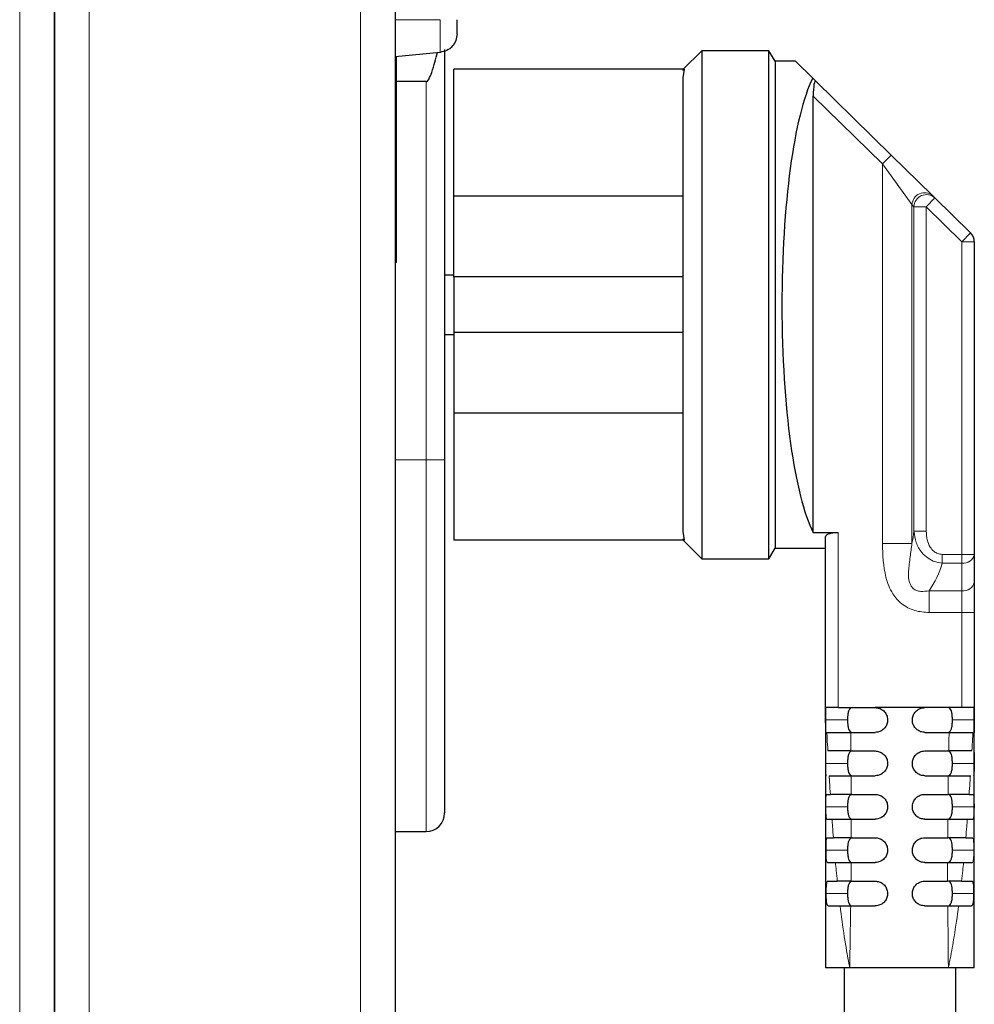
# Model space of a CAD drawing. Units: millimetres. Extents: x 0 to 210, y 0 to 297.
# Drawn here: x 168 to 172, y 250 to 254 of the extents above; entities that cross this region are included whole.
import ezdxf

# ---------------------------------------------------------------- set-up
doc = ezdxf.new("R2010")
doc.units = ezdxf.units.MM

msp = doc.modelspace()

# ---------------------------------------------------------------- linework, layer by layer
at = {"color": 8, "linetype": 'Continuous', "lineweight": 18}
for p, q in [((168.43703, 249.91216), (168.43703, 262.0718)), ((168.71703, 262.0718), (168.71703, 249.8218)), ((169.81203, 262.0718), (169.81203, 249.8218)), ((169.95203, 254.0768), (170.13449, 254.0768)), ((170.13449, 253.94505), (170.13449, 254.0768)), ((170.07703, 252.3018), (170.07703, 253.8268)), ((171.91882, 253.49503), (171.63956, 253.76863)), ((171.95381, 253.53075), (171.91882, 253.49503)), ((172.03806, 253.33148), (171.91882, 253.49503)), ((171.91882, 251.96358), (171.91882, 253.49503)), ((172.04608, 253.32205), (172.03806, 253.33148)), ((172.03806, 253.33148), (172.03806, 251.96358)), ((172.13037, 253.35776), (172.09538, 253.32205)), ((172.04608, 252.01358), (172.04608, 253.32205)), ((172.09538, 253.32205), (172.04608, 253.32205)), ((172.09538, 253.32205), (172.09538, 252.01358)), ((172.23956, 253.18079), (172.09538, 253.32205)), ((172.27455, 253.21651), (172.23956, 253.18079)), ((172.23956, 251.92001), (172.23956, 253.18079)), ((172.28956, 253.18079), (172.23956, 253.18079)), ((169.95703, 253.1468), (169.95203, 253.1468)), ((170.07703, 252.3018), (169.95203, 252.3018)), ((170.07703, 250.8018), (170.07703, 252.3018)), ((170.15203, 252.3018), (170.07703, 252.3018)), ((171.73956, 252.00876), (171.73956, 251.3018)), ((172.09538, 252.01358), (172.04608, 252.01358)), ((172.03806, 251.96358), (171.91882, 251.96358)), ((172.16014, 251.92001), (172.16014, 251.88466)), ((172.16014, 251.92001), (172.23956, 251.92001)), ((172.23956, 251.92001), (172.23956, 251.88466)), ((172.28956, 251.92001), (172.23956, 251.92001)), ((172.23956, 251.88466), (172.16014, 251.88466)), ((172.23956, 251.77341), (172.23956, 251.88466)), ((172.10733, 251.77341), (172.23956, 251.77341)), ((172.10733, 251.68503), (172.10733, 251.77341)), ((172.23956, 251.68503), (172.23956, 251.77341)), ((172.23956, 251.68503), (172.10733, 251.68503)), ((172.23956, 251.68503), (172.28956, 251.68503)), ((172.23956, 251.3018), (172.23956, 251.68503)), ((171.77788, 251.2518), (171.68964, 251.2518)), ((172.20123, 251.2518), (172.28942, 251.2518)), ((171.77788, 251.0768), (171.68998, 251.0768)), ((172.20123, 251.0768), (172.28891, 251.0768)), ((171.77788, 250.9018), (171.69044, 250.9018)), ((172.20123, 250.9018), (172.28833, 250.9018)), ((171.77788, 250.7268), (171.69103, 250.7268)), ((172.20123, 250.7268), (172.28768, 250.7268)), ((171.77788, 250.5518), (171.69181, 250.5518)), ((172.20123, 250.5518), (172.28693, 250.5518))]:
    msp.add_line(p, q, dxfattribs=at)
at = {"color": 7, "linetype": 'Continuous', "lineweight": 25}
for p, q in [((168.57703, 249.81216), (168.57703, 262.0718)), ((168.57703, 262.0718), (168.57703, 249.8218)), ((169.95203, 262.0718), (169.95203, 249.8218)), ((170.13449, 253.94505), (169.95203, 253.9268)), ((169.95703, 253.9273), (169.95703, 253.1468)), ((170.15203, 253.95668), (170.15203, 252.3018)), ((171.18956, 253.9518), (171.11456, 253.8768)), ((171.46069, 253.9518), (171.18956, 253.9518)), ((171.18956, 253.9518), (171.18956, 252.9268)), ((171.48523, 253.9093), (171.46069, 253.9518)), ((171.46069, 251.9018), (171.46069, 253.9518)), ((171.56742, 253.9093), (171.48523, 253.9093)), ((171.48523, 253.9093), (171.48523, 252.9268)), ((171.56742, 253.9093), (171.63743, 253.84071)), ((171.11981, 253.8768), (170.18956, 253.8768)), ((170.18956, 253.3643), (170.18956, 253.8768)), ((171.11456, 253.84195), (171.11981, 253.8768)), ((171.11456, 253.87152), (171.11456, 253.8768)), ((170.07703, 253.8268), (169.95703, 253.8268)), ((171.11456, 252.01166), (171.11456, 253.84195)), ((171.64956, 253.82883), (171.63743, 253.84071)), ((171.64956, 253.82883), (171.95381, 253.53075)), ((171.63956, 252.00876), (171.63956, 253.76863)), ((171.95381, 253.53075), (172.12075, 253.36719)), ((171.11456, 253.3643), (170.18956, 253.3643)), ((170.18956, 253.0393), (170.18956, 253.3643)), ((172.12075, 253.36719), (172.13037, 253.35776)), ((172.13037, 253.35776), (172.27455, 253.21651)), ((172.28956, 253.18079), (172.28956, 251.92001)), ((169.95703, 253.1468), (169.95703, 253.0968)), ((169.95703, 253.0968), (169.95203, 253.0968)), ((170.18956, 253.0468), (170.15203, 253.0468)), ((171.11456, 253.0393), (170.18956, 253.0393)), ((170.18956, 253.0393), (170.18956, 252.8143)), ((171.18956, 252.9268), (171.18956, 251.9018)), ((171.48523, 252.9268), (171.48523, 251.9443)), ((171.11456, 252.8143), (170.18956, 252.8143)), ((170.18956, 252.8143), (170.18956, 252.4893)), ((170.15203, 252.8068), (170.18956, 252.8068)), ((171.11456, 252.4893), (170.18956, 252.4893)), ((170.18956, 252.4893), (170.18956, 251.9768)), ((170.15203, 252.3018), (170.15203, 250.8768)), ((171.11981, 251.9768), (171.11456, 252.01166)), ((171.11456, 251.9768), (171.11456, 251.98208)), ((171.63956, 252.00876), (171.73956, 252.00876)), ((171.68956, 251.3018), (171.68956, 251.99122)), ((171.11981, 251.9768), (170.18956, 251.9768)), ((171.11456, 251.9768), (171.18956, 251.9018)), ((171.46069, 251.9018), (171.48523, 251.9443)), ((171.48523, 251.9443), (171.68956, 251.9443)), ((171.18956, 251.9018), (171.46069, 251.9018)), ((172.28956, 251.92001), (172.28956, 251.80877)), ((172.28956, 251.80877), (172.28956, 251.68503)), ((172.28956, 251.68503), (172.28956, 251.3018)), ((171.68956, 251.3018), (171.68955, 250.2518)), ((171.73956, 251.3018), (171.68956, 251.3018)), ((171.73956, 251.3018), (171.88956, 251.3018)), ((172.08956, 251.3018), (171.88956, 251.3018)), ((172.23956, 251.3018), (172.08956, 251.3018)), ((172.28956, 251.3018), (172.23956, 251.3018)), ((172.28957, 250.2518), (172.28956, 251.3018)), ((171.79064, 251.2018), (171.88956, 251.2018)), ((172.08956, 251.2018), (172.18774, 251.2018)), ((171.7915, 251.1268), (171.88956, 251.1268)), ((172.08956, 251.1268), (172.18633, 251.1268)), ((171.79239, 251.0268), (171.88956, 251.0268)), ((172.08956, 251.0268), (172.1847, 251.0268)), ((171.69279, 250.9518), (171.70863, 250.9518)), ((171.79285, 250.9518), (171.88956, 250.9518)), ((172.08956, 250.9518), (172.18369, 250.9518)), ((172.26858, 250.9518), (172.28569, 250.9518)), ((171.69403, 250.8518), (171.71531, 250.8518)), ((171.79313, 250.8518), (171.88956, 250.8518)), ((172.08956, 250.8518), (172.18267, 250.8518)), ((172.26131, 250.8518), (172.28434, 250.8518)), ((169.95203, 250.8018), (170.07703, 250.8018)), ((171.69508, 250.7768), (171.72088, 250.7768)), ((171.79308, 250.7768), (171.88956, 250.7768)), ((172.08956, 250.7768), (172.18216, 250.7768)), ((172.25527, 250.7768), (172.28323, 250.7768)), ((171.69666, 250.6768), (171.72928, 250.6768)), ((171.79261, 250.6768), (171.88956, 250.6768)), ((172.08956, 250.6768), (172.18189, 250.6768)), ((172.2462, 250.6768), (172.28162, 250.6768)), ((171.69801, 250.6018), (171.73651, 250.6018)), ((171.79195, 250.6018), (171.88956, 250.6018)), ((172.08956, 250.6018), (172.182, 250.6018)), ((172.23843, 250.6018), (172.2803, 250.6018)), ((171.79068, 250.5018), (171.88956, 250.5018)), ((172.08956, 250.5018), (172.18256, 250.5018)), ((171.78698, 250.2518), (171.68956, 250.2518)), ((171.76456, 250.2518), (171.76456, 248.1018)), ((172.1848, 250.2518), (171.78698, 250.2518)), ((172.28956, 250.2518), (172.1848, 250.2518)), ((172.21456, 248.1018), (172.21456, 250.2518))]:
    msp.add_line(p, q, dxfattribs=at)
at = {"color": 8, "linetype": 'Continuous', "lineweight": 18}
for centre, radius, start, end in [((172.08844, 253.32841), 0.05048, 50.20512, 176.51662), ((172.0962, 253.32108), 0.05013, 47.02907, 178.89669), ((172.24581, 251.92885), 0.04463, 261.95053, 348.57825), ((171.79958, 251.98769), 0.375, 325.15177, 344.0526), ((172.24581, 251.81761), 0.04463, 261.95053, 348.57825)]:
    msp.add_arc(centre, radius, start, end, dxfattribs=at)
at = {"color": 7, "linetype": 'Continuous', "lineweight": 25}
for centre, radius, start, end in [((172.23956, 253.18079), 0.05, 0, 45.58663), ((170.07703, 250.8768), 0.075, 270, 0)]:
    msp.add_arc(centre, radius, start, end, dxfattribs=at)
for centre, major_axis, ratio, start_param, end_param in [((171.70956, 252.9268), (0, 0.9825), 0.2, 0.3758655, 2.7773582), ((171.64956, 253.75883), (-0.00141, 0.07068), 0.140062, 6.1413209, 7.7121172)]:
    msp.add_ellipse(centre, major_axis=major_axis, ratio=ratio, start_param=start_param, end_param=end_param, dxfattribs=at)
at = {"color": 8, "linetype": 'Continuous', "lineweight": 18}
msp.add_ellipse((171.79958, 252.07608), major_axis=(0, 0.375), ratio=0.6666667, start_param=4.4076963, end_param=4.5449409, dxfattribs=at)
at = {"color": 7, "linetype": 'Continuous', "lineweight": 25}
for points, knots in [([(170.20203, 254.01968), (170.20203, 254.02037), (170.20203, 254.02109), (170.20203, 254.02522), (170.20203, 254.02883), (170.20203, 254.03382), (170.20203, 254.04208), (170.20203, 254.05189), (170.20203, 254.06263), (170.20203, 254.06664), (170.20203, 254.0684), (170.20203, 254.07191), (170.20203, 254.075), (170.20203, 254.0768)], [0, 0, 0, 0, 0.2394352, 0.2464296, 0.3698923, 0.5000166, 0.5080446, 0.7593395, 0.8795188, 0.8813324, 0.8965145, 0.9394785, 1, 1, 1, 1]), ([(170.07703, 253.8268), (170.07749, 253.82684), (170.07854, 253.82691), (170.08042, 253.82767), (170.08422, 253.83048), (170.09233, 253.84307), (170.10777, 253.88565), (170.11666, 253.91878), (170.12342, 253.94394)], [0, 0, 0, 0, 0.0060614, 0.0139851, 0.0289918, 0.0845829, 0.3048445, 1, 1, 1, 1]), ([(171.68956, 251.99122), (171.69017, 251.99315), (171.69138, 251.997), (171.70079, 252.00248), (171.7145, 252.00663), (171.72842, 252.00855), (171.73685, 252.00871), (171.73956, 252.00876)], [0, 0, 0, 0, 0.22983864, 0.4597776, 0.68568788, 0.89915415, 1, 1, 1, 1]), ([(171.68964, 251.2518), (171.68963, 251.25742), (171.68962, 251.26867), (171.68961, 251.28365), (171.68959, 251.29496), (171.68957, 251.30095), (171.68956, 251.30156), (171.68956, 251.3018)], [0, 0, 0, 0, 0.2146937, 0.4293873, 0.6440812, 0.8587751, 1, 1, 1, 1]), ([(171.79641, 251.3018), (171.79366, 251.30126), (171.78814, 251.30017), (171.78259, 251.29098), (171.77933, 251.2775), (171.77804, 251.26367), (171.77793, 251.25497), (171.77788, 251.2518)], [0, 0, 0, 0, 0.2318516, 0.4644802, 0.6788458, 0.8828831, 1, 1, 1, 1]), ([(171.88956, 251.3018), (171.89518, 251.30125), (171.90641, 251.30015), (171.92138, 251.29154), (171.93269, 251.27888), (171.9387, 251.26482), (171.93931, 251.25551), (171.93956, 251.2518)], [0, 0, 0, 0, 0.2143468, 0.4286874, 0.6431882, 0.8579356, 1, 1, 1, 1]), ([(172.03956, 251.2518), (172.04011, 251.25743), (172.04122, 251.26868), (172.04986, 251.28368), (172.06256, 251.29498), (172.07662, 251.30096), (172.08589, 251.30156), (172.08956, 251.3018)], [0, 0, 0, 0, 0.2150093, 0.4300227, 0.6449224, 0.8595984, 1, 1, 1, 1]), ([(172.20123, 251.2518), (172.20111, 251.25728), (172.20087, 251.26823), (172.19879, 251.28283), (172.19509, 251.29395), (172.18971, 251.30068), (172.18498, 251.30144), (172.18271, 251.3018)], [0, 0, 0, 0, 0.2014088, 0.4028045, 0.6046593, 0.8103931, 1, 1, 1, 1]), ([(172.28956, 251.3018), (172.28955, 251.30125), (172.28954, 251.30014), (172.28951, 251.29152), (172.28948, 251.27884), (172.28945, 251.26478), (172.28943, 251.25549), (172.28942, 251.2518)], [0, 0, 0, 0, 0.2146921, 0.429384, 0.6440783, 0.8587724, 1, 1, 1, 1]), ([(171.69033, 251.2018), (171.69024, 251.20235), (171.69006, 251.20346), (171.68985, 251.21208), (171.68973, 251.22477), (171.68967, 251.23883), (171.68965, 251.24812), (171.68964, 251.2518)], [0, 0, 0, 0, 0.2147211, 0.4294432, 0.6441407, 0.8588203, 1, 1, 1, 1]), ([(171.77788, 251.2518), (171.77801, 251.24633), (171.77825, 251.23538), (171.78033, 251.22077), (171.78403, 251.20965), (171.78941, 251.20293), (171.79414, 251.20217), (171.79641, 251.2018)], [0, 0, 0, 0, 0.2014088, 0.4028045, 0.6046593, 0.8103931, 1, 1, 1, 1]), ([(171.93956, 251.2518), (171.93901, 251.24617), (171.9379, 251.23492), (171.92926, 251.21992), (171.91654, 251.20861), (171.90249, 251.20265), (171.89322, 251.20204), (171.88956, 251.2018)], [0, 0, 0, 0, 0.2150393, 0.4300798, 0.6450764, 0.8599346, 1, 1, 1, 1]), ([(172.08956, 251.2018), (172.08394, 251.20235), (172.0727, 251.20346), (172.05772, 251.21208), (172.04641, 251.22476), (172.04041, 251.23882), (172.0398, 251.24811), (172.03956, 251.2518)], [0, 0, 0, 0, 0.2145296, 0.429052, 0.6437427, 0.8586164, 1, 1, 1, 1]), ([(172.18271, 251.2018), (172.18546, 251.20235), (172.19098, 251.20344), (172.19653, 251.21262), (172.19978, 251.22611), (172.20107, 251.23993), (172.20119, 251.24863), (172.20123, 251.2518)], [0, 0, 0, 0, 0.2318516, 0.4644802, 0.6788458, 0.8828831, 1, 1, 1, 1]), ([(172.28942, 251.2518), (172.28941, 251.24618), (172.28937, 251.23494), (172.28925, 251.21996), (172.28906, 251.20865), (172.28881, 251.20266), (172.28864, 251.20204), (172.28857, 251.2018)], [0, 0, 0, 0, 0.2146756, 0.4293514, 0.6440256, 0.8587095, 1, 1, 1, 1]), ([(171.69451, 251.2018), (171.69606, 251.2018), (171.69918, 251.2018), (171.71762, 251.2018), (171.74389, 251.2018), (171.76995, 251.2018), (171.78586, 251.2018), (171.79064, 251.2018)], [0, 0, 0, 0, 0.2263113, 0.4526537, 0.6782566, 0.9032112, 1, 1, 1, 1]), ([(172.18774, 251.2018), (172.19891, 251.2018), (172.22124, 251.2018), (172.25051, 251.2018), (172.27222, 251.2018), (172.28225, 251.2018), (172.28365, 251.2018), (172.28408, 251.2018)], [0, 0, 0, 0, 0.225236, 0.4504885, 0.6754226, 0.9005582, 1, 1, 1, 1]), ([(171.68998, 251.0768), (171.68998, 251.08242), (171.68998, 251.09366), (171.6901, 251.10865), (171.69032, 251.11995), (171.69062, 251.12595), (171.69088, 251.12656), (171.69099, 251.1268)], [0, 0, 0, 0, 0.2146359, 0.4292716, 0.643914, 0.8585741, 1, 1, 1, 1]), ([(171.7915, 251.1268), (171.78039, 251.1268), (171.75818, 251.1268), (171.72951, 251.1268), (171.70858, 251.1268), (171.70013, 251.1268), (171.69873, 251.1268), (171.69844, 251.1268)], [0, 0, 0, 0, 0.2348373, 0.4696869, 0.7043347, 0.9394115, 1, 1, 1, 1]), ([(171.79641, 251.1268), (171.79366, 251.12626), (171.78814, 251.12517), (171.78259, 251.11598), (171.77933, 251.1025), (171.77804, 251.08867), (171.77793, 251.07997), (171.77788, 251.0768)], [0, 0, 0, 0, 0.2318516, 0.4644802, 0.6788458, 0.8828831, 1, 1, 1, 1]), ([(171.88956, 251.1268), (171.89517, 251.12625), (171.90638, 251.12515), (171.92134, 251.11657), (171.93265, 251.10393), (171.93869, 251.08986), (171.93931, 251.08054), (171.93956, 251.0768)], [0, 0, 0, 0, 0.2141247, 0.4282508, 0.6423862, 0.8567797, 1, 1, 1, 1]), ([(172.03956, 251.0768), (172.04011, 251.08242), (172.04122, 251.09367), (172.04985, 251.10866), (172.06254, 251.11997), (172.0766, 251.12595), (172.08588, 251.12656), (172.08956, 251.1268)], [0, 0, 0, 0, 0.2149043, 0.4298171, 0.6445084, 0.8588604, 1, 1, 1, 1]), ([(172.20123, 251.0768), (172.20111, 251.08228), (172.20087, 251.09323), (172.19879, 251.10783), (172.19509, 251.11895), (172.18971, 251.12568), (172.18498, 251.12644), (172.18271, 251.1268)], [0, 0, 0, 0, 0.2014088, 0.4028045, 0.6046593, 0.8103931, 1, 1, 1, 1]), ([(172.27974, 251.1268), (172.27777, 251.1268), (172.27384, 251.1268), (172.25436, 251.1268), (172.22735, 251.1268), (172.20294, 251.1268), (172.18909, 251.1268), (172.18633, 251.1268)], [0, 0, 0, 0, 0.235891, 0.4718134, 0.7070144, 0.9417272, 1, 1, 1, 1]), ([(172.28777, 251.1268), (172.28795, 251.12625), (172.2883, 251.12514), (172.28863, 251.11652), (172.28884, 251.10383), (172.28893, 251.08978), (172.28892, 251.08049), (172.28891, 251.0768)], [0, 0, 0, 0, 0.21474673, 0.42949613, 0.64418522, 0.85882872, 1, 1, 1, 1]), ([(171.69196, 251.0268), (171.69169, 251.02736), (171.69114, 251.02846), (171.69056, 251.03709), (171.69019, 251.04979), (171.69003, 251.06384), (171.69, 251.07312), (171.68998, 251.0768)], [0, 0, 0, 0, 0.2149034, 0.4298154, 0.6445258, 0.8590961, 1, 1, 1, 1]), ([(171.77788, 251.0768), (171.77801, 251.07133), (171.77825, 251.06038), (171.78033, 251.04577), (171.78403, 251.03465), (171.78941, 251.02793), (171.79414, 251.02717), (171.79641, 251.0268)], [0, 0, 0, 0, 0.20140885, 0.40280452, 0.60465928, 0.81039312, 1, 1, 1, 1]), ([(171.93956, 251.0768), (171.93901, 251.07117), (171.9379, 251.05991), (171.92925, 251.04492), (171.91653, 251.03361), (171.90248, 251.02765), (171.89321, 251.02704), (171.88956, 251.0268)], [0, 0, 0, 0, 0.2149477, 0.4298907, 0.6449388, 0.8600795, 1, 1, 1, 1]), ([(172.08956, 251.0268), (172.08393, 251.02736), (172.07267, 251.02847), (172.05767, 251.03711), (172.04636, 251.04983), (172.0404, 251.06389), (172.0398, 251.07315), (172.03956, 251.0768)], [0, 0, 0, 0, 0.2149938, 0.4299827, 0.6450599, 0.8601278, 1, 1, 1, 1]), ([(172.18271, 251.0268), (172.18546, 251.02735), (172.19098, 251.02844), (172.19653, 251.03762), (172.19978, 251.05111), (172.20107, 251.06493), (172.20119, 251.07363), (172.20123, 251.0768)], [0, 0, 0, 0, 0.23185164, 0.46448019, 0.67884577, 0.88288309, 1, 1, 1, 1]), ([(172.28891, 251.0768), (172.28888, 251.07118), (172.28882, 251.05994), (172.28852, 251.04497), (172.28801, 251.03366), (172.28734, 251.02766), (172.28683, 251.02705), (172.28662, 251.0268)], [0, 0, 0, 0, 0.21450964, 0.42901936, 0.64353053, 0.85812083, 1, 1, 1, 1]), ([(171.70406, 251.0268), (171.70653, 251.0268), (171.71146, 251.0268), (171.73223, 251.0268), (171.75987, 251.0268), (171.78165, 251.0268), (171.79239, 251.0268)], [0, 0, 0, 0, 0.2521526, 0.5043417, 0.7556892, 1, 1, 1, 1]), ([(172.1847, 251.0268), (172.19575, 251.0268), (172.21784, 251.0268), (172.24562, 251.0268), (172.26615, 251.0268), (172.27111, 251.0268), (172.27357, 251.0268)], [0, 0, 0, 0, 0.2510344, 0.5020846, 0.7528557, 1, 1, 1, 1]), ([(171.69044, 250.9018), (171.69044, 250.90742), (171.69045, 250.91866), (171.69073, 250.93363), (171.69125, 250.94494), (171.69195, 250.95094), (171.69255, 250.95156), (171.69279, 250.9518)], [0, 0, 0, 0, 0.2144132, 0.4288255, 0.6432599, 0.8577809, 1, 1, 1, 1]), ([(171.79285, 250.9518), (171.78191, 250.9518), (171.76005, 250.9518), (171.73313, 250.9518), (171.71528, 250.9518), (171.71063, 250.9518), (171.70863, 250.9518)], [0, 0, 0, 0, 0.2658897, 0.5317893, 0.7975748, 1, 1, 1, 1]), ([(171.79641, 250.9518), (171.79366, 250.95126), (171.78814, 250.95017), (171.78259, 250.94098), (171.77933, 250.9275), (171.77804, 250.91367), (171.77793, 250.90497), (171.77788, 250.9018)], [0, 0, 0, 0, 0.2318516, 0.4644802, 0.6788458, 0.8828831, 1, 1, 1, 1]), ([(171.88956, 250.9518), (171.89516, 250.95125), (171.90635, 250.95016), (171.92131, 250.9416), (171.93262, 250.92898), (171.93868, 250.91491), (171.93931, 250.90557), (171.93956, 250.9018)], [0, 0, 0, 0, 0.2140619, 0.4281426, 0.6418621, 0.8557083, 1, 1, 1, 1]), ([(172.03956, 250.9018), (172.04011, 250.90742), (172.04121, 250.91865), (172.04983, 250.93363), (172.06249, 250.94493), (172.07655, 250.95094), (172.08584, 250.95156), (172.08956, 250.9518)], [0, 0, 0, 0, 0.2146221, 0.429258, 0.6435454, 0.8573995, 1, 1, 1, 1]), ([(172.20123, 250.9018), (172.20111, 250.90728), (172.20087, 250.91823), (172.19879, 250.93283), (172.19509, 250.94395), (172.18971, 250.95068), (172.18498, 250.95144), (172.18271, 250.9518)], [0, 0, 0, 0, 0.2014088, 0.4028045, 0.6046593, 0.8103931, 1, 1, 1, 1]), ([(172.26858, 250.9518), (172.26559, 250.9518), (172.2596, 250.9518), (172.23755, 250.9518), (172.21116, 250.9518), (172.19194, 250.9518), (172.18369, 250.9518)], [0, 0, 0, 0, 0.2669149, 0.5338655, 0.8000226, 1, 1, 1, 1]), ([(172.28569, 250.9518), (172.28608, 250.95125), (172.28686, 250.95015), (172.28763, 250.94152), (172.28813, 250.92882), (172.28834, 250.91476), (172.28834, 250.90548), (172.28833, 250.9018)], [0, 0, 0, 0, 0.2150193, 0.4300533, 0.6447545, 0.8592074, 1, 1, 1, 1]), ([(171.69403, 250.8518), (171.69353, 250.85236), (171.69252, 250.85346), (171.69146, 250.8621), (171.6908, 250.87482), (171.69051, 250.88887), (171.69046, 250.89814), (171.69044, 250.9018)], [0, 0, 0, 0, 0.21536989, 0.43076822, 0.64550898, 0.85979526, 1, 1, 1, 1]), ([(171.77788, 250.9018), (171.77801, 250.89633), (171.77825, 250.88538), (171.78033, 250.87077), (171.78403, 250.85965), (171.78941, 250.85293), (171.79414, 250.85217), (171.79641, 250.8518)], [0, 0, 0, 0, 0.2014088, 0.4028045, 0.6046593, 0.8103931, 1, 1, 1, 1]), ([(171.93956, 250.9018), (171.939, 250.89617), (171.9379, 250.88491), (171.92926, 250.86992), (171.91655, 250.85861), (171.90249, 250.85265), (171.89322, 250.85204), (171.88956, 250.8518)], [0, 0, 0, 0, 0.21461495, 0.42921801, 0.64411004, 0.85945268, 1, 1, 1, 1]), ([(172.08956, 250.8518), (172.08392, 250.85236), (172.07263, 250.85347), (172.0576, 250.86216), (172.04629, 250.87494), (172.04038, 250.88898), (172.03979, 250.8982), (172.03956, 250.9018)], [0, 0, 0, 0, 0.2158093, 0.4316271, 0.6471957, 0.8623544, 1, 1, 1, 1]), ([(172.18271, 250.8518), (172.18546, 250.85235), (172.19098, 250.85344), (172.19653, 250.86262), (172.19978, 250.87611), (172.20107, 250.88993), (172.20119, 250.89863), (172.20123, 250.9018)], [0, 0, 0, 0, 0.2318516, 0.4644802, 0.6788458, 0.8828831, 1, 1, 1, 1]), ([(172.28833, 250.9018), (172.28829, 250.89619), (172.2882, 250.88496), (172.28769, 250.86999), (172.2868, 250.85869), (172.28562, 250.85267), (172.2847, 250.85205), (172.28434, 250.8518)], [0, 0, 0, 0, 0.21409, 0.4281799, 0.6422826, 0.856627, 1, 1, 1, 1]), ([(171.71531, 250.8518), (171.71887, 250.8518), (171.726, 250.8518), (171.7494, 250.8518), (171.7733, 250.8518), (171.78864, 250.8518), (171.79313, 250.8518)], [0, 0, 0, 0, 0.2933131, 0.5866691, 0.8790725, 1, 1, 1, 1]), ([(172.18267, 250.8518), (172.19347, 250.8518), (172.21509, 250.8518), (172.24113, 250.8518), (172.25568, 250.8518), (172.26002, 250.8518), (172.26131, 250.8518)], [0, 0, 0, 0, 0.2922051, 0.5844236, 0.8764588, 1, 1, 1, 1]), ([(171.69103, 250.7268), (171.69104, 250.73241), (171.69107, 250.74364), (171.69155, 250.7586), (171.69244, 250.76989), (171.69365, 250.77593), (171.69467, 250.77655), (171.69508, 250.7768)], [0, 0, 0, 0, 0.2138976, 0.4277933, 0.6417429, 0.8559422, 1, 1, 1, 1]), ([(171.79308, 250.7768), (171.78247, 250.7768), (171.76126, 250.7768), (171.73647, 250.7768), (171.72493, 250.7768), (171.72132, 250.7768), (171.72088, 250.7768)], [0, 0, 0, 0, 0.3186194, 0.6372424, 0.9559464, 1, 1, 1, 1]), ([(171.79641, 250.7768), (171.79366, 250.77626), (171.78814, 250.77517), (171.78259, 250.76598), (171.77933, 250.7525), (171.77804, 250.73867), (171.77793, 250.72997), (171.77788, 250.7268)], [0, 0, 0, 0, 0.2318516, 0.4644802, 0.6788458, 0.8828831, 1, 1, 1, 1]), ([(171.88956, 250.7768), (171.89515, 250.77626), (171.90632, 250.77517), (171.92128, 250.76662), (171.93259, 250.75402), (171.93867, 250.73995), (171.9393, 250.73059), (171.93956, 250.7268)], [0, 0, 0, 0, 0.2142693, 0.4285908, 0.6418292, 0.8548372, 1, 1, 1, 1]), ([(172.03956, 250.7268), (172.04011, 250.73241), (172.04121, 250.74362), (172.04979, 250.75858), (172.0624, 250.76987), (172.07647, 250.77592), (172.08578, 250.77655), (172.08956, 250.7768)], [0, 0, 0, 0, 0.2140315, 0.4280831, 0.6416423, 0.8547308, 1, 1, 1, 1]), ([(172.25527, 250.7768), (172.25104, 250.7768), (172.24257, 250.7768), (172.21765, 250.7768), (172.19583, 250.7768), (172.18359, 250.7768), (172.18216, 250.7768)], [0, 0, 0, 0, 0.3195763, 0.6391924, 0.9579695, 1, 1, 1, 1]), ([(172.20123, 250.7268), (172.20111, 250.73228), (172.20087, 250.74323), (172.19879, 250.75783), (172.19509, 250.76895), (172.18971, 250.77568), (172.18498, 250.77644), (172.18271, 250.7768)], [0, 0, 0, 0, 0.2014088, 0.4028045, 0.6046593, 0.8103931, 1, 1, 1, 1]), ([(172.28323, 250.7768), (172.28388, 250.77625), (172.28518, 250.77515), (172.28649, 250.7665), (172.28731, 250.75377), (172.28767, 250.73972), (172.28768, 250.73046), (172.28768, 250.7268)], [0, 0, 0, 0, 0.215635, 0.4313118, 0.6460396, 0.8600729, 1, 1, 1, 1]), ([(171.69666, 250.6768), (171.69587, 250.67736), (171.69429, 250.67846), (171.69263, 250.68714), (171.69159, 250.6999), (171.69113, 250.71394), (171.69106, 250.72317), (171.69103, 250.7268)], [0, 0, 0, 0, 0.2163397, 0.4327488, 0.647553, 0.8612545, 1, 1, 1, 1]), ([(171.77788, 250.7268), (171.77801, 250.72133), (171.77825, 250.71038), (171.78033, 250.69577), (171.78403, 250.68465), (171.78941, 250.67793), (171.79414, 250.67717), (171.79641, 250.6768)], [0, 0, 0, 0, 0.2014088, 0.4028045, 0.6046593, 0.8103931, 1, 1, 1, 1]), ([(171.93956, 250.7268), (171.93901, 250.72118), (171.9379, 250.70992), (171.92927, 250.69495), (171.9166, 250.68365), (171.90254, 250.67766), (171.89326, 250.67705), (171.88956, 250.6768)], [0, 0, 0, 0, 0.2139007, 0.4277809, 0.6421737, 0.8575505, 1, 1, 1, 1]), ([(172.08956, 250.6768), (172.0839, 250.67736), (172.07258, 250.67848), (172.05749, 250.68723), (172.04618, 250.7001), (172.04036, 250.71413), (172.03978, 250.72328), (172.03956, 250.7268)], [0, 0, 0, 0, 0.2172139, 0.4344694, 0.6506671, 0.8657005, 1, 1, 1, 1]), ([(172.18271, 250.6768), (172.18546, 250.67735), (172.19098, 250.67844), (172.19653, 250.68762), (172.19978, 250.70111), (172.20107, 250.71493), (172.20119, 250.72363), (172.20123, 250.7268)], [0, 0, 0, 0, 0.2318516, 0.4644802, 0.6788458, 0.8828831, 1, 1, 1, 1]), ([(172.28768, 250.7268), (172.28762, 250.7212), (172.2875, 250.70998), (172.28674, 250.69504), (172.2854, 250.68375), (172.28361, 250.67769), (172.2822, 250.67706), (172.28162, 250.6768)], [0, 0, 0, 0, 0.2132737, 0.4265469, 0.6398533, 0.8536974, 1, 1, 1, 1]), ([(171.72928, 250.6768), (171.73417, 250.6768), (171.74396, 250.6768), (171.76764, 250.6768), (171.78532, 250.6768), (171.79261, 250.6768)], [0, 0, 0, 0, 0.3699836, 0.7400167, 1, 1, 1, 1]), ([(172.18189, 250.6768), (172.19225, 250.6768), (172.21297, 250.6768), (172.23472, 250.6768), (172.24284, 250.6768), (172.2462, 250.6768)], [0, 0, 0, 0, 0.3690913, 0.7381885, 1, 1, 1, 1]), ([(171.69181, 250.5518), (171.69183, 250.5574), (171.69188, 250.5686), (171.69262, 250.58353), (171.69397, 250.59482), (171.69581, 250.60091), (171.69737, 250.60154), (171.69801, 250.6018)], [0, 0, 0, 0, 0.212875, 0.425746, 0.6387336, 0.8522969, 1, 1, 1, 1]), ([(171.79195, 250.6018), (171.78025, 250.6018), (171.75857, 250.6018), (171.74279, 250.6018), (171.73731, 250.6018), (171.73651, 250.6018)], [0, 0, 0, 0, 0.500288, 0.9271517, 1, 1, 1, 1]), ([(171.79641, 250.6018), (171.79366, 250.60126), (171.78814, 250.60017), (171.78259, 250.59098), (171.77933, 250.5775), (171.77804, 250.56367), (171.77793, 250.55497), (171.77788, 250.5518)], [0, 0, 0, 0, 0.2318516, 0.4644802, 0.6788458, 0.8828831, 1, 1, 1, 1]), ([(171.88956, 250.6018), (171.89513, 250.60126), (171.90628, 250.60018), (171.92127, 250.59163), (171.93257, 250.57903), (171.93867, 250.56497), (171.9393, 250.55561), (171.93956, 250.5518)], [0, 0, 0, 0, 0.2149313, 0.4299733, 0.6426437, 0.8543724, 1, 1, 1, 1]), ([(172.03956, 250.5518), (172.04011, 250.55739), (172.0412, 250.56857), (172.04973, 250.58349), (172.06226, 250.59476), (172.07633, 250.60089), (172.08568, 250.60154), (172.08956, 250.6018)], [0, 0, 0, 0, 0.2129141, 0.4258553, 0.6381507, 0.8500553, 1, 1, 1, 1]), ([(172.23843, 250.6018), (172.23158, 250.6018), (172.21884, 250.6018), (172.19596, 250.6018), (172.18378, 250.6018), (172.182, 250.6018)], [0, 0, 0, 0, 0.4987487, 0.9267779, 1, 1, 1, 1]), ([(172.20123, 250.5518), (172.20111, 250.55728), (172.20087, 250.56823), (172.19879, 250.58283), (172.19509, 250.59395), (172.18971, 250.60068), (172.18498, 250.60144), (172.18271, 250.6018)], [0, 0, 0, 0, 0.20140885, 0.40280452, 0.60465928, 0.81039312, 1, 1, 1, 1]), ([(172.2803, 250.6018), (172.28127, 250.60125), (172.2832, 250.60015), (172.28515, 250.59147), (172.28638, 250.57869), (172.28691, 250.56465), (172.28693, 250.55543), (172.28693, 250.5518)], [0, 0, 0, 0, 0.2167948, 0.433683, 0.6484404, 0.8616828, 1, 1, 1, 1]), ([(171.70004, 250.5018), (171.69888, 250.50236), (171.69656, 250.50346), (171.69413, 250.5122), (171.69262, 250.52505), (171.69195, 250.53907), (171.69185, 250.54823), (171.69181, 250.5518)], [0, 0, 0, 0, 0.218201, 0.4365494, 0.6514702, 0.8640735, 1, 1, 1, 1]), ([(171.77788, 250.5518), (171.77801, 250.54633), (171.77825, 250.53538), (171.78033, 250.52077), (171.78403, 250.50965), (171.78941, 250.50293), (171.79414, 250.50217), (171.79641, 250.5018)], [0, 0, 0, 0, 0.2014088, 0.4028045, 0.6046593, 0.8103931, 1, 1, 1, 1]), ([(171.93956, 250.5518), (171.93901, 250.54619), (171.9379, 250.53495), (171.92931, 250.52001), (171.9167, 250.50873), (171.90265, 250.50268), (171.89333, 250.50206), (171.88956, 250.5018)], [0, 0, 0, 0, 0.2125864, 0.4251423, 0.6384784, 0.8535694, 1, 1, 1, 1]), ([(172.08956, 250.5018), (172.08387, 250.50237), (172.0725, 250.50349), (172.05732, 250.51235), (172.04601, 250.52536), (172.04032, 250.53936), (172.03977, 250.5484), (172.03956, 250.5518)], [0, 0, 0, 0, 0.2196192, 0.4393489, 0.6563479, 0.8708359, 1, 1, 1, 1]), ([(172.18271, 250.5018), (172.18546, 250.50235), (172.19098, 250.50344), (172.19653, 250.51262), (172.19978, 250.52611), (172.20107, 250.53993), (172.20119, 250.54863), (172.20123, 250.5518)], [0, 0, 0, 0, 0.2318516, 0.4644802, 0.6788458, 0.8828831, 1, 1, 1, 1]), ([(172.28693, 250.5518), (172.28685, 250.54621), (172.28669, 250.53503), (172.28564, 250.52013), (172.28377, 250.50886), (172.28124, 250.50272), (172.27921, 250.50207), (172.27836, 250.5018)], [0, 0, 0, 0, 0.211839, 0.4236771, 0.6355776, 0.8484991, 1, 1, 1, 1]), ([(171.70004, 250.5018), (171.7089, 250.5018), (171.72084, 250.5018), (171.74221, 250.5018), (171.74774, 250.5018)], [0, 0, 0, 0, 0.74115834, 1, 1, 1, 1]), ([(171.74774, 250.5018), (171.75413, 250.5018), (171.76556, 250.5018), (171.783, 250.5018), (171.79068, 250.5018)], [0, 0, 0, 0, 0.5595544, 1, 1, 1, 1]), ([(172.18256, 250.5018), (172.19237, 250.5018), (172.2099, 250.5018), (172.22135, 250.5018), (172.22639, 250.5018)], [0, 0, 0, 0, 0.5593371, 1, 1, 1, 1]), ([(172.22639, 250.5018), (172.24424, 250.5018), (172.26569, 250.5018), (172.27654, 250.5018), (172.27836, 250.5018)], [0, 0, 0, 0, 0.8320303, 1, 1, 1, 1])]:
    msp.add_open_spline(points, degree=3, knots=knots, dxfattribs=at)
msp.add_open_spline([(170.20203, 254.01968), (170.20104, 254.01047), (170.19907, 253.99206), (170.18377, 253.96832), (170.16167, 253.95074), (170.14355, 253.94695), (170.13449, 253.94505)], degree=3, dxfattribs=at)
at = {"color": 8, "linetype": 'Continuous', "lineweight": 18}
for points, knots in [([(172.16014, 251.88466), (172.15005, 251.88604), (172.12996, 251.8888), (172.10117, 251.90393), (172.07383, 251.92946), (172.05215, 251.96749), (172.04813, 251.99803), (172.04608, 252.01358)], [0, 0, 0, 0, 0.15905257, 0.31683952, 0.5015454, 0.74622882, 1, 1, 1, 1]), ([(172.09538, 252.01358), (172.09609, 252.00181), (172.09744, 251.97938), (172.10868, 251.95098), (172.12446, 251.93224), (172.14179, 251.92182), (172.15402, 251.92062), (172.16014, 251.92001)], [0, 0, 0, 0, 0.2794291, 0.5327729, 0.7103925, 0.8551844, 1, 1, 1, 1]), ([(171.91882, 251.96358), (171.92028, 251.91785), (171.92251, 251.84784), (171.95431, 251.76418), (171.99598, 251.71698), (172.04834, 251.68955), (172.0877, 251.68653), (172.10733, 251.68503)], [0, 0, 0, 0, 0.3583268, 0.5484875, 0.6912286, 0.8460536, 1, 1, 1, 1]), ([(172.03806, 251.96358), (172.03557, 251.94553), (172.03046, 251.90849), (172.02379, 251.85618), (172.0236, 251.81491), (172.03421, 251.79118), (172.04387, 251.78061), (172.0573, 251.77329), (172.07894, 251.7686), (172.09597, 251.77149), (172.10733, 251.77341)], [0, 0, 0, 0, 0.2228469, 0.4572497, 0.6434875, 0.6971648, 0.7513816, 0.8020863, 0.8680746, 1, 1, 1, 1]), ([(171.69844, 251.1268), (171.69753, 251.1439), (171.69619, 251.1689), (171.69491, 251.1939), (171.69451, 251.2018)], [0, 0, 0, 0, 0.6837878, 1, 1, 1, 1]), ([(171.79064, 251.2018), (171.79075, 251.19281), (171.79106, 251.1678), (171.79133, 251.14281), (171.7915, 251.1268)], [0, 0, 0, 0, 0.3598038, 1, 1, 1, 1]), ([(172.18633, 251.1268), (172.18663, 251.14297), (172.18708, 251.16797), (172.18757, 251.19297), (172.18774, 251.2018)], [0, 0, 0, 0, 0.6467875, 1, 1, 1, 1]), ([(172.28408, 251.2018), (172.28362, 251.19375), (172.28221, 251.16875), (172.28074, 251.14375), (172.27974, 251.1268)], [0, 0, 0, 0, 0.3220213, 1, 1, 1, 1]), ([(171.70863, 250.9518), (171.70761, 250.96801), (171.70606, 250.99301), (171.70458, 251.01801), (171.70406, 251.0268)], [0, 0, 0, 0, 0.6482535, 1, 1, 1, 1]), ([(171.79239, 251.0268), (171.79246, 251.01703), (171.79264, 250.99202), (171.79277, 250.96703), (171.79285, 250.9518)], [0, 0, 0, 0, 0.3909181, 1, 1, 1, 1]), ([(172.18369, 250.9518), (172.18389, 250.96718), (172.1842, 250.99218), (172.18456, 251.01718), (172.1847, 251.0268)], [0, 0, 0, 0, 0.6152045, 1, 1, 1, 1]), ([(172.27357, 251.0268), (172.27299, 251.01787), (172.27138, 250.99287), (172.26968, 250.96787), (172.26858, 250.9518)], [0, 0, 0, 0, 0.35719384, 1, 1, 1, 1]), ([(171.72088, 250.7768), (171.71971, 250.79203), (171.71779, 250.81702), (171.716, 250.84203), (171.71531, 250.8518)], [0, 0, 0, 0, 0.6090776, 1, 1, 1, 1]), ([(171.79313, 250.8518), (171.79314, 250.84119), (171.79315, 250.81619), (171.7931, 250.79119), (171.79308, 250.7768)], [0, 0, 0, 0, 0.4242023, 1, 1, 1, 1]), ([(172.18216, 250.7768), (172.18225, 250.79133), (172.18238, 250.81633), (172.18258, 250.84133), (172.18267, 250.8518)], [0, 0, 0, 0, 0.5812509, 1, 1, 1, 1]), ([(172.26131, 250.8518), (172.26055, 250.8419), (172.25861, 250.8169), (172.25653, 250.7919), (172.25527, 250.7768)], [0, 0, 0, 0, 0.3959224, 1, 1, 1, 1]), ([(171.73651, 250.6018), (171.73508, 250.61599), (171.73257, 250.64098), (171.73027, 250.66599), (171.72928, 250.6768)], [0, 0, 0, 0, 0.5676605, 1, 1, 1, 1]), ([(171.79261, 250.6768), (171.79252, 250.66535), (171.79234, 250.64034), (171.79209, 250.61535), (171.79195, 250.6018)], [0, 0, 0, 0, 0.45766795, 1, 1, 1, 1]), ([(172.182, 250.6018), (172.18196, 250.61547), (172.18189, 250.64046), (172.18189, 250.66547), (172.18189, 250.6768)], [0, 0, 0, 0, 0.5468332, 1, 1, 1, 1]), ([(172.2462, 250.6768), (172.24512, 250.66588), (172.24265, 250.64087), (172.23995, 250.61588), (172.23843, 250.6018)], [0, 0, 0, 0, 0.43667688, 1, 1, 1, 1]), ([(171.78698, 250.2518), (171.78691, 250.25213), (171.78681, 250.25268), (171.78601, 250.2568), (171.77803, 250.29831), (171.76359, 250.3809), (171.75317, 250.4604), (171.74774, 250.5018)], [0, 0, 0, 0, 0.0039658, 0.0066088, 0.0497566, 0.5051499, 1, 1, 1, 1]), ([(171.79068, 250.5018), (171.79002, 250.46018), (171.78884, 250.38664), (171.78755, 250.30679), (171.78711, 250.26626), (171.78702, 250.25692), (171.787, 250.25394), (171.78699, 250.25281), (171.78698, 250.25212), (171.78698, 250.2518)], [0, 0, 0, 0, 0.4974396, 0.8788455, 0.9601575, 0.9863556, 0.9917286, 0.9961346, 1, 1, 1, 1]), ([(172.1848, 250.2518), (172.1848, 250.25213), (172.18479, 250.25259), (172.18478, 250.25606), (172.18457, 250.29741), (172.18368, 250.38009), (172.18294, 250.46024), (172.18256, 250.5018)], [0, 0, 0, 0, 0.0039163, 0.0056081, 0.0418488, 0.5030743, 1, 1, 1, 1]), ([(172.22639, 250.5018), (172.22059, 250.46034), (172.2106, 250.38891), (172.19636, 250.31012), (172.18846, 250.26991), (172.18615, 250.25846), (172.18533, 250.25443), (172.185, 250.25282), (172.18486, 250.25213), (172.1848, 250.2518)], [0, 0, 0, 0, 0.4953815, 0.8534699, 0.9473626, 0.9804979, 0.9916819, 0.996072, 1, 1, 1, 1])]:
    msp.add_open_spline(points, degree=3, knots=knots, dxfattribs=at)

doc.saveas('drawing.dxf')
